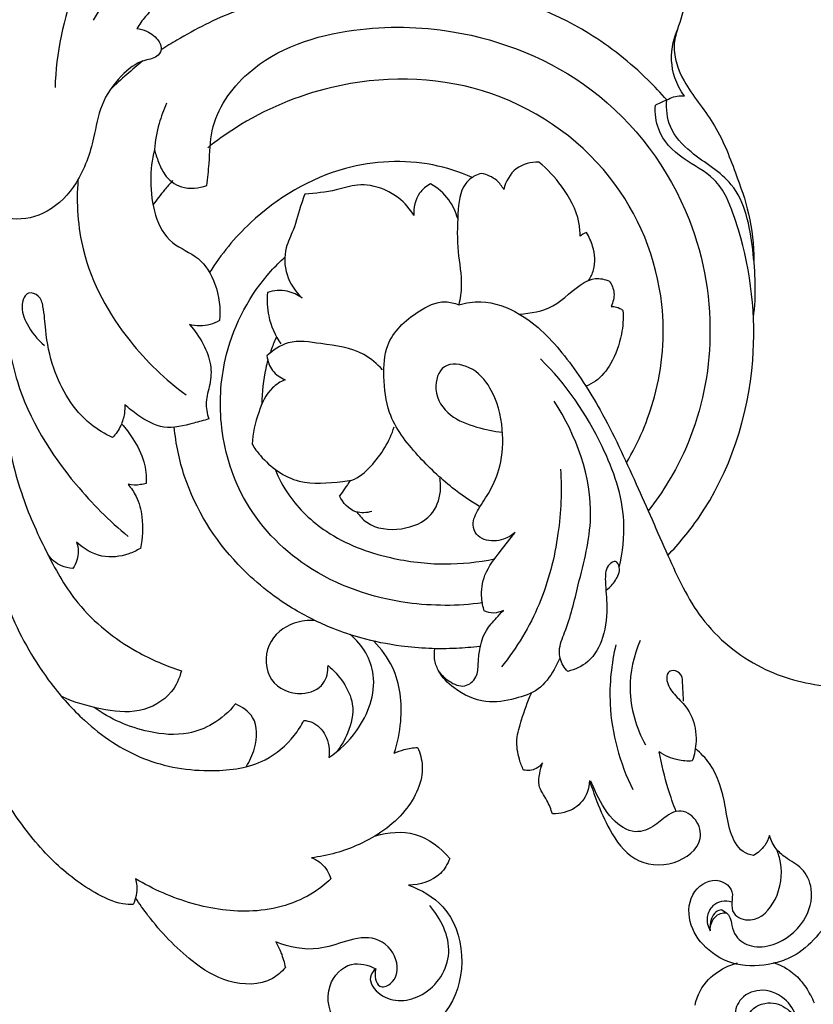
# Model space of a CAD drawing. Units: millimetres. Extents: x -1664 to -90, y -797 to 829.
# Drawn here: x -1439 to -1356, y 122 to 225 of the extents above; entities that cross this region are included whole.
import ezdxf

# ---------------------------------------------------------------- set-up
doc = ezdxf.new("R2010")
doc.units = ezdxf.units.MM
doc.header["$MEASUREMENT"] = 0
doc.layers.add('кривые', color=7, linetype='Continuous', true_color=0xffffff)

msp = doc.modelspace()

# ---------------------------------------------------------------- linework, layer by layer
at = {"layer": 'кривые'}
for p, q in [((-1370.99, 216.99), (-1372.18, 216.45)), ((-1365.24, 132.31), (-1364.74, 132))]:
    msp.add_line(p, q, dxfattribs=at)
for points in [[(-1368.02, 122.34), (-1367.94, 122.72), (-1367.82, 123.09), (-1367.68, 123.45), (-1367.5, 123.8), (-1367.31, 124.14), (-1367.09, 124.46), (-1366.85, 124.77), (-1366.64, 125), (-1366.41, 125.22), (-1366.18, 125.43), (-1365.94, 125.62), (-1365.68, 125.8), (-1365.42, 125.97), (-1365.15, 126.13), (-1364.87, 126.27), (-1364.59, 126.4), (-1364.3, 126.52), (-1364, 126.62), (-1363.7, 126.71), (-1363.6, 126.74)], [(-1359.86, 126.78), (-1359.78, 126.76), (-1359.21, 126.56), (-1358.92, 126.42), (-1358.68, 126.3), (-1358.43, 126.15), (-1358.19, 126), (-1358.01, 125.87), (-1357.84, 125.73), (-1357.76, 125.66), (-1357.67, 125.59), (-1357.5, 125.44), (-1357.34, 125.28), (-1357.34, 125.28), (-1357.18, 125.11), (-1357.03, 124.94), (-1356.88, 124.76), (-1356.73, 124.58), (-1356.61, 124.41), (-1356.6, 124.4), (-1356.46, 124.2), (-1356.33, 124.01), (-1356.21, 123.81), (-1356.09, 123.6), (-1355.99, 123.43), (-1355.98, 123.4), (-1355.87, 123.19), (-1355.77, 122.99), (-1355.68, 122.78), (-1355.59, 122.58)]]:
    msp.add_lwpolyline(points, dxfattribs=at)
for points, knots in [([(-1430.92, 225.33), (-1429.85, 227.19), (-1427.21, 230.94), (-1423.68, 235.32), (-1420.28, 237.43), (-1418.79, 239.04), (-1418.87, 241.47), (-1422, 242.16), (-1426.01, 239.44), (-1431.06, 233.57), (-1434.26, 225.63), (-1434.89, 220.08), (-1434.95, 218.28)], [0, 0, 0, 0, 6.436724, 13.80825, 16.497702, 18.466196, 20.117516, 22.71417, 25.984043, 34.380307, 45.62973, 51.045147, 51.045147, 51.045147, 51.045147]), ([(-1410.34, 233.04), (-1411.09, 232.73), (-1412.63, 232.06), (-1414.47, 229.67), (-1418.08, 229.87), (-1422.01, 228.81), (-1424.88, 226.63), (-1426.13, 224.89), (-1426.4, 224.45)], [0, 0, 0, 0, 2.425307, 4.984834, 8.42622, 12.354561, 17.229857, 18.778252, 18.778252, 18.778252, 18.778252]), ([(-1370.99, 216.99), (-1371.62, 217.71), (-1374.07, 220.32), (-1380.55, 225.45), (-1391.47, 229.42), (-1402.31, 229.29), (-1408.36, 228.44), (-1410.38, 228.03)], [0, 0, 0, 0, 2.879388, 10.733676, 24.595195, 36.695944, 42.901129, 42.901129, 42.901129, 42.901129]), ([(-1369.15, 217.41), (-1369.58, 217.99), (-1370.51, 219.72), (-1370.63, 222.85), (-1369.31, 225.52), (-1369.07, 227.61), (-1369.06, 228.7), (-1369.08, 229.08)], [0, 0, 0, 0, 2.13484, 5.831741, 8.826782, 10.935237, 12.087612, 12.087612, 12.087612, 12.087612]), ([(-1410.94, 227.89), (-1411.3, 227.78), (-1413.02, 227.26), (-1416.94, 226.11), (-1420.84, 224.1), (-1423.33, 222.58), (-1423.88, 222.22)], [0, 0, 0, 0, 1.132377, 5.411667, 12.23061, 14.181538, 14.181538, 14.181538, 14.181538]), ([(-1419.08, 208.05), (-1419, 208.82), (-1418.75, 210.72), (-1418.74, 215.05), (-1414.09, 221.73), (-1404.24, 224.83), (-1391.53, 224.6), (-1377.62, 219.04), (-1367.99, 206.1), (-1365.68, 192.1), (-1368.07, 181.43), (-1371.39, 175.99), (-1372.94, 174.02)], [0, 0, 0, 0, 2.323057, 5.764401, 12.833552, 24.784663, 35.093211, 50.822852, 67.799025, 80.9367, 92.287636, 99.822454, 99.822454, 99.822454, 99.822454]), ([(-1426.4, 224.45), (-1426.05, 224.42), (-1425.14, 224.19), (-1424.2, 223.43), (-1423.74, 222.41), (-1424.2, 221.35), (-1426.15, 221.18), (-1428.29, 219.43), (-1430.29, 216.58), (-1430.9, 212.51), (-1432.32, 208.41), (-1435.4, 205.11), (-1439.8, 204.04), (-1443.14, 206.07), (-1444.95, 207.66), (-1445.54, 208.31)], [0, 0, 0, 0, 1.064516, 2.760109, 3.438813, 4.260383, 5.758113, 8.732532, 12.365348, 15.901083, 20.951192, 25.194906, 28.907199, 33.521973, 36.16631, 36.16631, 36.16631, 36.16631]), ([(-1369.87, 224.37), (-1370.06, 223.82), (-1370.48, 221.97), (-1369.16, 218.35), (-1365.82, 214.66), (-1363.93, 209.75), (-1362.22, 205), (-1361.9, 201.83), (-1361.88, 200.19)], [0, 0, 0, 0, 1.732923, 5.570431, 10.891819, 16.601612, 21.124943, 26.037593, 26.037593, 26.037593, 26.037593]), ([(-1425.76, 221.07), (-1426.33, 220.61), (-1427.49, 219.64), (-1428.61, 218.61), (-1429.18, 218.06)], [0, 0, 0, 0, 2.197032, 4.557187, 4.557187, 4.557187, 4.557187]), ([(-1375.2, 179.06), (-1373.93, 181.21), (-1371.65, 186.54), (-1370.75, 197.25), (-1376.08, 210.34), (-1389.73, 219.47), (-1404.68, 219.54), (-1414.13, 215.54), (-1418.07, 212.73), (-1418.99, 211.99)], [0, 0, 0, 0, 7.483336, 17.160773, 31.554652, 47.624586, 63.38852, 74.321314, 77.883018, 77.883018, 77.883018, 77.883018]), ([(-1370.99, 216.99), (-1370.55, 217.26), (-1369.91, 217.47), (-1369.27, 217.43), (-1369.15, 217.41)], [0, 0, 0, 0, 1.546088, 1.901284, 1.901284, 1.901284, 1.901284]), ([(-1423.29, 216.65), (-1423.6, 215.96), (-1424.17, 214.38), (-1424.48, 212.73), (-1424.56, 211.81)], [0, 0, 0, 0, 2.260776, 5.024525, 5.024525, 5.024525, 5.024525]), ([(-1364.73, 206.84), (-1365.1, 207.5), (-1366.28, 209.27), (-1369.42, 210.68), (-1371.99, 213.35), (-1372.23, 215.6), (-1372.18, 216.45)], [0, 0, 0, 0, 2.277937, 6.185111, 10.137628, 12.687237, 12.687237, 12.687237, 12.687237]), ([(-1361.93, 194.23), (-1361.61, 196.59), (-1361.82, 201.25), (-1363.16, 208.31), (-1368.07, 210.94), (-1370.85, 213.87), (-1371.06, 216.06), (-1370.99, 216.99)], [0, 0, 0, 0, 7.139766, 14.268632, 19.696018, 23.126784, 25.915088, 25.915088, 25.915088, 25.915088]), ([(-1424.56, 211.81), (-1424.84, 210.74), (-1425.19, 207.45), (-1424.13, 202.26), (-1419.74, 200.68), (-1417.91, 197.6), (-1417.62, 195.2), (-1417.76, 193.92)], [0, 0, 0, 0, 3.31559, 10.134535, 13.291471, 16.475504, 20.332184, 20.332184, 20.332184, 20.332184]), ([(-1424.56, 211.81), (-1424.45, 211.36), (-1424.13, 210.48), (-1423.48, 208.93), (-1421.67, 207.55), (-1419.91, 207.74), (-1419.08, 208.05)], [0, 0, 0, 0, 1.384086, 2.819161, 5.001843, 7.656331, 7.656331, 7.656331, 7.656331]), ([(-1391.33, 208.89), (-1392.65, 209.47), (-1396.96, 210.86), (-1405.58, 210.44), (-1413.71, 205.57), (-1417.6, 200.85), (-1418.8, 198.96)], [0, 0, 0, 0, 4.334948, 13.459848, 24.915476, 31.626957, 31.626957, 31.626957, 31.626957]), ([(-1384.36, 210.49), (-1385.18, 210.49), (-1386.98, 210.1), (-1387.83, 208.45), (-1388.04, 207.64)], [0, 0, 0, 0, 2.460396, 4.994298, 4.994298, 4.994298, 4.994298]), ([(-1380.04, 202.76), (-1380.05, 203.24), (-1380.21, 205.12), (-1381.73, 207.88), (-1383.47, 209.76), (-1384.36, 210.49)], [0, 0, 0, 0, 1.42494, 5.635272, 9.081349, 9.081349, 9.081349, 9.081349]), ([(-1390.35, 209.32), (-1390.59, 209.26), (-1391.22, 209.03), (-1392.63, 207.86), (-1392.88, 204.79), (-1392.95, 201.27), (-1392.32, 198.08), (-1392.59, 196.23), (-1392.73, 195.57)], [0, 0, 0, 0, 0.746417, 1.981305, 5.259651, 9.232696, 12.812955, 14.812636, 14.812636, 14.812636, 14.812636]), ([(-1388.04, 207.64), (-1388.23, 207.98), (-1388.84, 208.78), (-1389.78, 209.2), (-1390.35, 209.32)], [0, 0, 0, 0, 1.177245, 2.931423, 2.931423, 2.931423, 2.931423]), ([(-1432.55, 208.66), (-1432.74, 206.2), (-1432.36, 200.05), (-1427.98, 192.14), (-1423.42, 187.74), (-1421.23, 186.14)], [0, 0, 0, 0, 7.396868, 18.075283, 26.227147, 26.227147, 26.227147, 26.227147]), ([(-1422.63, 208.57), (-1422.93, 208.25), (-1423.65, 207.42), (-1424.32, 206.55), (-1424.71, 206.02)], [0, 0, 0, 0, 1.313092, 3.292083, 3.292083, 3.292083, 3.292083]), ([(-1397.43, 204.91), (-1397.85, 205.6), (-1399.1, 207.06), (-1401.33, 208.05), (-1403.64, 208.17), (-1405.87, 207.4), (-1407.73, 207.23), (-1408.84, 207.13)], [0, 0, 0, 0, 2.414285, 5.636088, 6.996105, 9.271207, 12.594852, 12.594852, 12.594852, 12.594852]), ([(-1395.69, 208.22), (-1396.13, 207.98), (-1397.2, 207.14), (-1397.48, 205.71), (-1397.43, 204.91)], [0, 0, 0, 0, 1.507057, 3.916103, 3.916103, 3.916103, 3.916103]), ([(-1392.85, 204.58), (-1393.04, 205.28), (-1393.71, 206.75), (-1394.95, 207.8), (-1395.69, 208.22)], [0, 0, 0, 0, 2.166978, 4.7163, 4.7163, 4.7163, 4.7163]), ([(-1408.84, 207.13), (-1408.95, 206.83), (-1409.41, 205.6), (-1409.84, 203.67), (-1411.03, 201.33), (-1410.95, 198.6), (-1409.83, 196.95), (-1409.12, 196.27)], [0, 0, 0, 0, 0.956522, 3.946603, 5.915596, 8.729939, 11.64611, 11.64611, 11.64611, 11.64611]), ([(-1370.88, 169.37), (-1369.71, 170.59), (-1364.92, 176.39), (-1360.97, 188.49), (-1362.31, 200.26), (-1364.26, 205.72), (-1364.73, 206.84)], [0, 0, 0, 0, 5.043774, 22.49454, 36.215853, 39.857557, 39.857557, 39.857557, 39.857557]), ([(-1379.39, 203.14), (-1379.49, 203.1), (-1379.73, 203), (-1379.93, 202.86), (-1380.04, 202.76)], [0, 0, 0, 0, 0.3245524, 0.7564954, 0.7564954, 0.7564954, 0.7564954]), ([(-1379.17, 198.12), (-1378.94, 198.46), (-1378.38, 199.58), (-1378.56, 201.45), (-1379.11, 202.69), (-1379.39, 203.14)], [0, 0, 0, 0, 1.217305, 3.687975, 5.281387, 5.281387, 5.281387, 5.281387]), ([(-1390.27, 164.4), (-1392.85, 164.05), (-1399.27, 164.06), (-1408.67, 167.26), (-1415.61, 174.6), (-1417.99, 182.86), (-1417.38, 191.37), (-1414.24, 197.28), (-1411.43, 200.09), (-1410.92, 200.55)], [0, 0, 0, 0, 7.815072, 19.04944, 28.778066, 36.866519, 44.11108, 53.972861, 56.02409, 56.02409, 56.02409, 56.02409]), ([(-1386.41, 194.61), (-1385.21, 194.68), (-1382.51, 195.11), (-1380.56, 197.56), (-1378.4, 198.46), (-1377.45, 198.25), (-1376.99, 198.04)], [0, 0, 0, 0, 3.602084, 7.705323, 8.903863, 10.42049, 10.42049, 10.42049, 10.42049]), ([(-1376.99, 198.04), (-1376.74, 197.68), (-1376.35, 196.79), (-1376.6, 195.84), (-1376.82, 195.41)], [0, 0, 0, 0, 1.31497, 2.745216, 2.745216, 2.745216, 2.745216]), ([(-1428.93, 181.68), (-1429.74, 182.06), (-1432.55, 183.75), (-1435.06, 187.94), (-1435.95, 192.4), (-1436.06, 194.96), (-1436.49, 196.56), (-1437.94, 197.09), (-1438.64, 195.27), (-1437.86, 193.3), (-1436.81, 191.92), (-1436.04, 191.33)], [0, 0, 0, 0, 2.694858, 9.701192, 13.757089, 16.254103, 17.448859, 18.510248, 19.843673, 21.958283, 24.862518, 24.862518, 24.862518, 24.862518]), ([(-1412.74, 196.86), (-1412.82, 196.04), (-1412.73, 194.13), (-1411.94, 192.36), (-1411.34, 191.48)], [0, 0, 0, 0, 2.453338, 5.642288, 5.642288, 5.642288, 5.642288]), ([(-1409.12, 196.27), (-1409.58, 196.61), (-1410.76, 197.19), (-1412.08, 197.06), (-1412.74, 196.86)], [0, 0, 0, 0, 1.70968, 3.780932, 3.780932, 3.780932, 3.780932]), ([(-1390.58, 174.49), (-1391.56, 175.08), (-1393.88, 176.67), (-1397.17, 179.82), (-1400.2, 183.69), (-1400.65, 187.87), (-1400.47, 191.97), (-1397.58, 194.67), (-1394.67, 196.13), (-1393.17, 195.75), (-1392.73, 195.57)], [0, 0, 0, 0, 3.439965, 8.381637, 13.753311, 17.569912, 20.829126, 25.5927, 28.61256, 30.053236, 30.053236, 30.053236, 30.053236]), ([(-1392.73, 195.57), (-1391.99, 195.78), (-1389.79, 196.11), (-1385.52, 194.56), (-1381.45, 190.25), (-1377.51, 184.13), (-1374.23, 176.97), (-1370.99, 169.6), (-1367.7, 162.31), (-1361.53, 157.27), (-1354.71, 155.44), (-1348.89, 155.5), (-1346.39, 158.18), (-1344.4, 158.82), (-1343.23, 158.6), (-1342.78, 158.44)], [0, 0, 0, 0, 2.306296, 6.53033, 12.959203, 19.738836, 28.35208, 36.517908, 43.962301, 52.09585, 59.2437, 65.343355, 67.858216, 69.876341, 71.327528, 71.327528, 71.327528, 71.327528]), ([(-1375.57, 194.99), (-1375.52, 194.15), (-1375.66, 192.21), (-1376.57, 189.59), (-1378.04, 187.76), (-1379.09, 187.2), (-1379.43, 187.06)], [0, 0, 0, 0, 2.498239, 5.779852, 8.194138, 9.307607, 9.307607, 9.307607, 9.307607]), ([(-1376.82, 195.41), (-1376.63, 195.42), (-1376.18, 195.36), (-1375.77, 195.15), (-1375.57, 194.99)], [0, 0, 0, 0, 0.575293, 1.344112, 1.344112, 1.344112, 1.344112]), ([(-1440.05, 194.26), (-1439.93, 191.99), (-1438.9, 185.58), (-1434.02, 177.73), (-1429.28, 172.98), (-1427.29, 171.36)], [0, 0, 0, 0, 6.812087, 19.197546, 26.899724, 26.899724, 26.899724, 26.899724]), ([(-1417.76, 193.92), (-1418.06, 193.74), (-1419.05, 193.29), (-1420.2, 193.33), (-1420.9, 193.52)], [0, 0, 0, 0, 1.057965, 3.231804, 3.231804, 3.231804, 3.231804]), ([(-1420.9, 193.52), (-1420.33, 192.9), (-1419.42, 191.56), (-1418.56, 189.39), (-1418.66, 187.27), (-1419.32, 185.45), (-1419.06, 184.2), (-1418.87, 183.64)], [0, 0, 0, 0, 2.529886, 4.809032, 6.865828, 8.74713, 10.518389, 10.518389, 10.518389, 10.518389]), ([(-1400.71, 188.77), (-1401.28, 189.39), (-1403.14, 191.03), (-1406.74, 191.4), (-1410.38, 192.04), (-1412.16, 190.83), (-1412.79, 190.23)], [0, 0, 0, 0, 2.528509, 7.162421, 10.57872, 13.174318, 13.174318, 13.174318, 13.174318]), ([(-1411.8, 192.22), (-1411.99, 191.82), (-1412.22, 191.25), (-1412.42, 190.67), (-1412.48, 190.51)], [0, 0, 0, 0, 1.347137, 1.840927, 1.840927, 1.840927, 1.840927]), ([(-1412.7, 189.77), (-1412.78, 189.49), (-1413.16, 188), (-1413.32, 186.44), (-1413.32, 185.19)], [0, 0, 0, 0, 0.871528, 4.629858, 4.629858, 4.629858, 4.629858]), ([(-1412.79, 190.23), (-1412.72, 189.69), (-1412.35, 188.6), (-1411.4, 187.95), (-1410.9, 187.74)], [0, 0, 0, 0, 1.63765, 3.256092, 3.256092, 3.256092, 3.256092]), ([(-1386.84, 171.75), (-1387.2, 171.45), (-1388.2, 170.88), (-1389.79, 170.77), (-1390.98, 171.53), (-1391.43, 172.82), (-1390.61, 174.39), (-1389.33, 176.2), (-1388.2, 178.99), (-1387.98, 182.76), (-1388.99, 186.57), (-1391.23, 189.2), (-1394.58, 189.7), (-1395.57, 186.4), (-1393.79, 183.79), (-1390.95, 182.76), (-1389.08, 182.33), (-1388.18, 182.24)], [0, 0, 0, 0, 1.388035, 3.422419, 4.401458, 5.418129, 7.171076, 9.372573, 12.184172, 16.024101, 20.555671, 23.58601, 26.181104, 28.68903, 31.802326, 34.815498, 37.544963, 37.544963, 37.544963, 37.544963]), ([(-1375.96, 168.1), (-1375.59, 169.68), (-1375.08, 174.07), (-1377.82, 181.89), (-1381.52, 187.29), (-1384.19, 189.91)], [0, 0, 0, 0, 4.847804, 12.9837, 24.183553, 24.183553, 24.183553, 24.183553]), ([(-1410.9, 187.74), (-1411.38, 187.52), (-1412.7, 186.71), (-1413.8, 184.18), (-1414.29, 182.13), (-1414.35, 181)], [0, 0, 0, 0, 1.577919, 4.507604, 7.897554, 7.897554, 7.897554, 7.897554]), ([(-1381.35, 157.24), (-1381.53, 157.42), (-1382.03, 158.05), (-1382.41, 159.56), (-1381.18, 162.31), (-1380.13, 166.92), (-1377.9, 175.13), (-1380.46, 181.93), (-1382.76, 185.5)], [0, 0, 0, 0, 0.778605, 2.371353, 4.355026, 9.543753, 16.7185, 29.44155, 29.44155, 29.44155, 29.44155]), ([(-1427.66, 185.15), (-1427.64, 184.84), (-1427.68, 184.08), (-1428.04, 182.85), (-1428.59, 182.05), (-1428.93, 181.68)], [0, 0, 0, 0, 0.946272, 2.276973, 3.79078, 3.79078, 3.79078, 3.79078]), ([(-1418.87, 183.64), (-1419.39, 183.47), (-1420.92, 183.08), (-1423.57, 182.37), (-1426, 183.78), (-1427.23, 184.74), (-1427.66, 185.15)], [0, 0, 0, 0, 1.64545, 4.790011, 7.781827, 9.545664, 9.545664, 9.545664, 9.545664]), ([(-1440.11, 182.99), (-1439.75, 180.44), (-1438.66, 175.75), (-1435.87, 169.6), (-1432.48, 163.59), (-1427.36, 159.56), (-1423.35, 157.81), (-1421.74, 157.3)], [0, 0, 0, 0, 7.725722, 14.31822, 20.253929, 28.233445, 33.2978, 33.2978, 33.2978, 33.2978]), ([(-1427.99, 183.14), (-1427.56, 182.65), (-1426.65, 181.4), (-1425.54, 179.34), (-1425.39, 177.65), (-1425.43, 176.89)], [0, 0, 0, 0, 1.957313, 4.630958, 6.911451, 6.911451, 6.911451, 6.911451]), ([(-1390.55, 159.84), (-1391.36, 159.75), (-1394.09, 159.52), (-1398.28, 159.69), (-1402.59, 160.56), (-1406.43, 161.85), (-1410.96, 164.12), (-1416.96, 168.91), (-1421.23, 175.75), (-1422.31, 181.03), (-1422.49, 182.78)], [0, 0, 0, 0, 2.437703, 8.222147, 12.522347, 15.575847, 20.357137, 27.643201, 38.404478, 43.669083, 43.669083, 43.669083, 43.669083]), ([(-1414.35, 181), (-1414.09, 180.58), (-1412.86, 178.88), (-1409.64, 176.58), (-1406.09, 176.98), (-1403.42, 177.24), (-1401.26, 179.21), (-1399.95, 181.29), (-1399.49, 182.82)], [0, 0, 0, 0, 1.475937, 6.321479, 10.863764, 11.837301, 14.286409, 19.098934, 19.098934, 19.098934, 19.098934]), ([(-1411.95, 178.38), (-1411.57, 177.44), (-1410.22, 174.91), (-1406.31, 171.19), (-1400.43, 169), (-1394.38, 168.27), (-1390.72, 168.65), (-1389, 169)], [0, 0, 0, 0, 3.051662, 8.518976, 15.764818, 21.452832, 26.711827, 26.711827, 26.711827, 26.711827]), ([(-1382.1, 178.37), (-1381.96, 176.13), (-1382.16, 171.32), (-1383.99, 164.12), (-1386.68, 159.7), (-1388.27, 157.7)], [0, 0, 0, 0, 6.724722, 14.358988, 22.017339, 22.017339, 22.017339, 22.017339]), ([(-1404.08, 177.21), (-1404.28, 176.91), (-1404.65, 176.37), (-1405.03, 175.83), (-1405.21, 175.59)], [0, 0, 0, 0, 1.085742, 1.977874, 1.977874, 1.977874, 1.977874]), ([(-1403.39, 173.9), (-1403.11, 173.49), (-1401.9, 172.19), (-1398.78, 171.84), (-1395.53, 173.13), (-1394.57, 175.65), (-1394.64, 177), (-1394.72, 177.46)], [0, 0, 0, 0, 1.482906, 5.161506, 8.577001, 11.185687, 12.60307, 12.60307, 12.60307, 12.60307]), ([(-1425.43, 176.89), (-1425.62, 176.84), (-1426.24, 176.69), (-1426.89, 176.71), (-1427.32, 176.8)], [0, 0, 0, 0, 0.589357, 1.908329, 1.908329, 1.908329, 1.908329]), ([(-1427.32, 176.8), (-1426.99, 176.42), (-1426.28, 175.37), (-1425.69, 173.05), (-1425.78, 171.17), (-1426.03, 170.1)], [0, 0, 0, 0, 1.515001, 3.751121, 7.037602, 7.037602, 7.037602, 7.037602]), ([(-1401.84, 173.96), (-1402.37, 173.81), (-1403.83, 173.68), (-1404.86, 174.87), (-1405.21, 175.59)], [0, 0, 0, 0, 1.646322, 4.041951, 4.041951, 4.041951, 4.041951]), ([(-1390.07, 163.56), (-1390.21, 163.99), (-1390.45, 165.24), (-1390.17, 167.59), (-1388.45, 169.67), (-1387.38, 171.12), (-1386.84, 171.75)], [0, 0, 0, 0, 1.369178, 3.804007, 6.783673, 9.255528, 9.255528, 9.255528, 9.255528]), ([(-1432.71, 170.76), (-1432.6, 170.46), (-1432.38, 169.51), (-1432.74, 168.53), (-1433.09, 168.01)], [0, 0, 0, 0, 0.959033, 2.857185, 2.857185, 2.857185, 2.857185]), ([(-1426.03, 170.1), (-1426.41, 169.87), (-1427.66, 169.27), (-1430.18, 168.99), (-1431.97, 170.06), (-1432.71, 170.76)], [0, 0, 0, 0, 1.335423, 4.158083, 7.189948, 7.189948, 7.189948, 7.189948]), ([(-1433.09, 168.01), (-1433.5, 168.03), (-1434.52, 168.23), (-1435.33, 168.94), (-1435.68, 169.43)], [0, 0, 0, 0, 1.221665, 3.03648, 3.03648, 3.03648, 3.03648]), ([(-1377.29, 165.75), (-1376.92, 166.02), (-1376.32, 166.74), (-1375.75, 167.82), (-1376.28, 168.96), (-1377.36, 168.24), (-1377.48, 166.56), (-1377.15, 164.03), (-1377.42, 160.95), (-1378.89, 158.18), (-1380.59, 157.42), (-1381.35, 157.24)], [0, 0, 0, 0, 1.368475, 2.78547, 3.507664, 4.20954, 5.765857, 8.359648, 11.939967, 14.903903, 17.232849, 17.232849, 17.232849, 17.232849]), ([(-1439.56, 163.28), (-1438.48, 160.67), (-1436.17, 156.68), (-1431.52, 151.46), (-1425.89, 147.63), (-1419.09, 146.53), (-1413.29, 147.34), (-1410.26, 149.91), (-1409.21, 151.56), (-1408.93, 152.11)], [0, 0, 0, 0, 8.464725, 13.626557, 20.957765, 28.304773, 33.905204, 37.883982, 39.747471, 39.747471, 39.747471, 39.747471]), ([(-1394.8, 157.2), (-1394.51, 156.81), (-1393.74, 156.12), (-1392.14, 155.38), (-1390.75, 156.58), (-1390.71, 158.07), (-1390.57, 159.72), (-1390.06, 161.47), (-1388.92, 162.67), (-1388.32, 163.36), (-1388.07, 163.62)], [0, 0, 0, 0, 1.441765, 3.159629, 4.623828, 6.047438, 7.496752, 9.630319, 11.32661, 12.393397, 12.393397, 12.393397, 12.393397]), ([(-1388.07, 163.62), (-1388.39, 163.45), (-1389.08, 163.23), (-1389.77, 163.42), (-1390.07, 163.56)], [0, 0, 0, 0, 1.081465, 2.06216, 2.06216, 2.06216, 2.06216]), ([(-1407.73, 162.54), (-1408.48, 162.6), (-1410.44, 162.4), (-1413.12, 160.24), (-1412.93, 155.99), (-1409.49, 154.47), (-1406.71, 155.62), (-1406.4, 157.21), (-1406.41, 157.85)], [18.767595, 18.767595, 18.767595, 18.767595, 20.940711, 24.433873, 28.031312, 31.50285, 33.994751, 35.898158, 35.898158, 35.898158, 35.898158]), ([(-1406.32, 148.22), (-1405.2, 148.96), (-1402.75, 151.32), (-1400.78, 156.53), (-1402.77, 160.02), (-1404.1, 161.08)], [0, 0, 0, 0, 4.020052, 10.110822, 14.977153, 14.977153, 14.977153, 14.977153]), ([(-1399.49, 148.68), (-1399.13, 149.75), (-1398.52, 152.74), (-1398.98, 157.11), (-1400.84, 159.6), (-1401.62, 160.4)], [0, 0, 0, 0, 3.378042, 9.138935, 12.473734, 12.473734, 12.473734, 12.473734]), ([(-1382.22, 158.55), (-1382.38, 158.17), (-1382.96, 157.02), (-1384.27, 155.17), (-1386.99, 154.3), (-1390.1, 153.75), (-1393.02, 155.14), (-1394.8, 156.92), (-1395.33, 158.47), (-1395.3, 159.26), (-1395.23, 159.61)], [0, 0, 0, 0, 1.258176, 3.88261, 6.473615, 9.552947, 13.166757, 15.647539, 16.902521, 17.975403, 17.975403, 17.975403, 17.975403]), ([(-1376.31, 160.03), (-1376.79, 158.01), (-1377.34, 152.8), (-1375.91, 147.65), (-1374.55, 144.88)], [0, 0, 0, 0, 6.231611, 15.484356, 15.484356, 15.484356, 15.484356]), ([(-1373.78, 160.47), (-1374.45, 158.88), (-1375.32, 155.1), (-1374.19, 151.33), (-1373.23, 149.55)], [0, 0, 0, 0, 5.156217, 11.241066, 11.241066, 11.241066, 11.241066]), ([(-1406.41, 157.85), (-1405.8, 157.35), (-1404.73, 156.14), (-1403.52, 153.67), (-1404.15, 150.96), (-1405.04, 149.4), (-1405.52, 148.81)], [0, 0, 0, 0, 2.354612, 4.825081, 7.896668, 10.192523, 10.192523, 10.192523, 10.192523]), ([(-1421.74, 157.3), (-1421.94, 156.52), (-1422.82, 154.51), (-1426.17, 152.71), (-1430.27, 153.23), (-1432.91, 153.99), (-1434.18, 154.58)], [0, 0, 0, 0, 2.432325, 6.316903, 10.36232, 14.547086, 14.547086, 14.547086, 14.547086]), ([(-1369.24, 154.11), (-1369.23, 154.66), (-1369.38, 155.55), (-1369.28, 156.9), (-1370.21, 157.47), (-1371.02, 157.09), (-1371.02, 155.93), (-1370.21, 154.75), (-1368.73, 153.46), (-1368.01, 151.65), (-1367.87, 149.68), (-1368.09, 148.53), (-1368.32, 147.87)], [0, 0, 0, 0, 1.659788, 2.778657, 3.722653, 4.306767, 5.118291, 6.747737, 8.534163, 10.964423, 12.324242, 14.419976, 14.419976, 14.419976, 14.419976]), ([(-1385.97, 146.92), (-1386.14, 147.28), (-1386.53, 148.31), (-1386.81, 150.14), (-1386.09, 152.45), (-1385.56, 154.05), (-1385.15, 154.96)], [0, 0, 0, 0, 1.197563, 3.277828, 5.391312, 8.363307, 8.363307, 8.363307, 8.363307]), ([(-1416.09, 153.83), (-1416.75, 153), (-1418.25, 151.67), (-1421.44, 150.45), (-1425.92, 150.82), (-1429.19, 152.25), (-1430.88, 153.48)], [0, 0, 0, 0, 3.174042, 5.875431, 10.012096, 16.287545, 16.287545, 16.287545, 16.287545]), ([(-1414.98, 147.26), (-1414.58, 147.85), (-1413.86, 149.46), (-1413.68, 152.4), (-1415.39, 153.54), (-1416.09, 153.83)], [0, 0, 0, 0, 2.126709, 5.366706, 7.644462, 7.644462, 7.644462, 7.644462]), ([(-1408.93, 152.11), (-1408.65, 152.09), (-1407.72, 151.89), (-1406.4, 150.54), (-1406.21, 149.01), (-1406.32, 148.22)], [0, 0, 0, 0, 0.837624, 2.800339, 5.178431, 5.178431, 5.178431, 5.178431]), ([(-1397.04, 149.28), (-1396.78, 148.68), (-1396.14, 146.36), (-1398.24, 142.04), (-1402.8, 138.99), (-1406.43, 137.94), (-1408.15, 137.75)], [0, 0, 0, 0, 1.967649, 7.000126, 12.94677, 18.133514, 18.133514, 18.133514, 18.133514]), ([(-1399.49, 148.68), (-1399.15, 148.83), (-1398.35, 149.12), (-1397.51, 149.25), (-1397.04, 149.28)], [0, 0, 0, 0, 1.109737, 2.539442, 2.539442, 2.539442, 2.539442]), ([(-1370.02, 142.59), (-1370.32, 143.36), (-1371.02, 145.41), (-1371.54, 147.51), (-1371.79, 148.82)], [0, 0, 0, 0, 2.486263, 6.486535, 6.486535, 6.486535, 6.486535]), ([(-1368.32, 147.87), (-1368.83, 147.84), (-1370.06, 147.92), (-1371.2, 148.43), (-1371.79, 148.82)], [0, 0, 0, 0, 1.536057, 3.644841, 3.644841, 3.644841, 3.644841]), ([(-1361.93, 137.97), (-1362.31, 138.05), (-1363.49, 138.48), (-1364.5, 140.57), (-1364.93, 143.78), (-1365.81, 147.03), (-1367.44, 148.69), (-1367.97, 149.14)], [0, 0, 0, 0, 1.154343, 3.601183, 6.341062, 11.093861, 13.200006, 13.200006, 13.200006, 13.200006]), ([(-1426.78, 132.85), (-1427.14, 132.85), (-1428.56, 132.94), (-1431.65, 134.44), (-1435.67, 137.6), (-1439.46, 142.48), (-1441.6, 146.09), (-1442.52, 147.98)], [0, 0, 0, 0, 1.072433, 4.230289, 10.056916, 16.329421, 22.630759, 22.630759, 22.630759, 22.630759]), ([(-1383.97, 147.67), (-1384.15, 147.42), (-1384.72, 146.89), (-1385.54, 146.84), (-1385.97, 146.92)], [0, 0, 0, 0, 0.90946, 2.229194, 2.229194, 2.229194, 2.229194]), ([(-1382.93, 142.35), (-1383.11, 142.82), (-1383.46, 143.86), (-1384.51, 145.11), (-1384.3, 146.56), (-1384.11, 147.31), (-1383.97, 147.67)], [0, 0, 0, 0, 1.505337, 3.31858, 4.531407, 5.676653, 5.676653, 5.676653, 5.676653]), ([(-1379.08, 145.84), (-1379.08, 145.42), (-1379.27, 144.29), (-1380.55, 142.68), (-1382.13, 142.33), (-1382.93, 142.35)], [0, 0, 0, 0, 1.275955, 3.34873, 5.759599, 5.759599, 5.759599, 5.759599]), ([(-1379.08, 145.84), (-1378.84, 145.1), (-1378.21, 143.35), (-1376.97, 140.45), (-1374.63, 137.14), (-1370.32, 136.67), (-1367.07, 139.05), (-1367.73, 141.85), (-1369.47, 142.91), (-1371.05, 142.18), (-1372.23, 141), (-1374.5, 140.05), (-1377.08, 141.9), (-1378.18, 144.04), (-1378.8, 145.45), (-1378.93, 145.77)], [0, 0, 0, 0, 2.332498, 5.562559, 9.570112, 13.694946, 17.385111, 19.390388, 21.363867, 22.523764, 24.295742, 26.469488, 29.162409, 32.720693, 33.762794, 33.762794, 33.762794, 33.762794]), ([(-1353.43, 141.47), (-1352.81, 140.22), (-1351.82, 136.9), (-1353.45, 131.48), (-1356.69, 127.66), (-1360.53, 126.44), (-1363.75, 126.26), (-1366.99, 128.07), (-1368.89, 130.95), (-1368.63, 134.37), (-1365.79, 135.94), (-1363.95, 134.42), (-1364.25, 133.07), (-1364.11, 131.6), (-1361.56, 130.76), (-1359.2, 133.48), (-1358.82, 136.45), (-1359.32, 138.17), (-1359.49, 138.62)], [0, 0, 0, 0, 4.164377, 9.985511, 16.30151, 18.133156, 21.97741, 25.59288, 28.734155, 31.931539, 34.732874, 36.474552, 37.619176, 38.705138, 40.597997, 43.937261, 47.836637, 49.266768, 49.266768, 49.266768, 49.266768]), ([(-1401.43, 140.05), (-1400.11, 140.44), (-1397.06, 140.69), (-1394.62, 138.8), (-1393.68, 137.67)], [0, 0, 0, 0, 4.114006, 8.539347, 8.539347, 8.539347, 8.539347]), ([(-1364.74, 132), (-1364.6, 131.86), (-1364.29, 131.46), (-1364.21, 130.56), (-1363.76, 129.27), (-1362.06, 128.25), (-1359.22, 128.61), (-1356.48, 130.75), (-1355.49, 134.14), (-1356.66, 136.74), (-1358.42, 137.59), (-1359.67, 138.68), (-1360.1, 139.57), (-1360.24, 140.06)], [0, 0, 0, 0, 0.604199, 1.472535, 2.654841, 4.573131, 6.836191, 10.861343, 14.296954, 16.63519, 18.703978, 20.009544, 21.555539, 21.555539, 21.555539, 21.555539]), ([(-1360.24, 140.06), (-1360.36, 139.7), (-1360.77, 138.86), (-1361.48, 138.24), (-1361.93, 137.97)], [0, 0, 0, 0, 1.143886, 2.735151, 2.735151, 2.735151, 2.735151]), ([(-1408.15, 137.75), (-1407.77, 137.61), (-1406.84, 137.1), (-1406.29, 136.14), (-1406.12, 135.53)], [0, 0, 0, 0, 1.191645, 3.098649, 3.098649, 3.098649, 3.098649]), ([(-1393.68, 137.67), (-1393.9, 137.1), (-1394.83, 135.47), (-1396.81, 134.9), (-1398, 134.89)], [0, 0, 0, 0, 1.828459, 5.394347, 5.394347, 5.394347, 5.394347]), ([(-1426.53, 135.56), (-1426.47, 135.32), (-1426.31, 134.41), (-1426.5, 133.46), (-1426.78, 132.85)], [0, 0, 0, 0, 0.754353, 2.757936, 2.757936, 2.757936, 2.757936]), ([(-1406.12, 135.53), (-1406.65, 135.02), (-1408.98, 133.16), (-1414.16, 131.71), (-1420.7, 132.71), (-1424.69, 134.43), (-1426.53, 135.56)], [0, 0, 0, 0, 2.206296, 8.895275, 15.302811, 21.777707, 21.777707, 21.777707, 21.777707]), ([(-1398, 134.89), (-1396.67, 134.4), (-1392.15, 131.94), (-1391.57, 121.47), (-1399.85, 117.72), (-1405.85, 119.58), (-1406.97, 124.21), (-1404.27, 127.1), (-1402.18, 126.53), (-1401.42, 126.14)], [0, 0, 0, 0, 4.26445, 14.713863, 22.961802, 27.534798, 31.687103, 34.844773, 37.412441, 37.412441, 37.412441, 37.412441]), ([(-1410.87, 126.26), (-1411.25, 125.82), (-1412.89, 124.38), (-1416.93, 124.43), (-1421.34, 127.27), (-1424.4, 130.52), (-1426.12, 132.92), (-1426.53, 133.54)], [0, 0, 0, 0, 1.766728, 6.330635, 10.708243, 17.346343, 19.577373, 19.577373, 19.577373, 19.577373]), ([(-1364.19, 133.1), (-1364.53, 133.22), (-1365.26, 133.3), (-1366.32, 132.73), (-1366.96, 131.51), (-1366.68, 130.53), (-1366.44, 130.1)], [0, 0, 0, 0, 1.080007, 2.09993, 3.422196, 4.895206, 4.895206, 4.895206, 4.895206]), ([(-1401.42, 126.14), (-1401.67, 125.9), (-1402.36, 124.96), (-1400.45, 122.44), (-1395.9, 122.89), (-1392.78, 127.83), (-1394.62, 131.39), (-1395.77, 132.74)], [0, 0, 0, 0, 1.029348, 3.092512, 7.463625, 12.634035, 17.95037, 17.95037, 17.95037, 17.95037]), ([(-1365.24, 132.31), (-1365.46, 132.28), (-1365.98, 132.1), (-1366.45, 131.23), (-1366.51, 130.51), (-1366.44, 130.1)], [0, 0, 0, 0, 0.653546, 1.542137, 2.776996, 2.776996, 2.776996, 2.776996]), ([(-1366.44, 130.1), (-1366.46, 130.38), (-1366.36, 131.12), (-1365.64, 131.95), (-1364.95, 132.01), (-1364.74, 132)], [0, 0, 0, 0, 0.832824, 2.213954, 2.839684, 2.839684, 2.839684, 2.839684]), ([(-1401.42, 126.14), (-1401.52, 125.79), (-1401.52, 125.16), (-1401.06, 124.05), (-1399.18, 124.67), (-1398.9, 127.43), (-1401.33, 129.77), (-1404.54, 129.11), (-1407.82, 127.84), (-1410.48, 128.4), (-1411.88, 128.96)], [0, 0, 0, 0, 1.083486, 1.923821, 3.038605, 5.638008, 8.66945, 11.719682, 14.769614, 19.284666, 19.284666, 19.284666, 19.284666]), ([(-1411.88, 128.96), (-1411.67, 128.59), (-1411.25, 127.72), (-1410.97, 126.79), (-1410.87, 126.26)], [0, 0, 0, 0, 1.275379, 2.892181, 2.892181, 2.892181, 2.892181]), ([(-1357.32, 120.8), (-1357.53, 121.53), (-1358.38, 123.05), (-1360.8, 124.26), (-1363.3, 123.35), (-1364.04, 121.49), (-1363.64, 120.12), (-1362.81, 119.82), (-1362.41, 119.93), (-1362.23, 120.02)], [0, 0, 0, 0, 2.296365, 5.00048, 7.407988, 9.314127, 10.542497, 11.151738, 11.747145, 11.747145, 11.747145, 11.747145]), ([(-1362.23, 120.02), (-1362.39, 120.41), (-1362.71, 121.74), (-1360.42, 122.95), (-1358.47, 122.13), (-1357.59, 121.23), (-1357.32, 120.8)], [11.747145, 11.747145, 11.747145, 11.747145, 12.994509, 15.356827, 17.523392, 19.052056, 19.052056, 19.052056, 19.052056])]:
    msp.add_open_spline(points, degree=3, knots=knots, dxfattribs=at)

doc.saveas('drawing.dxf')
